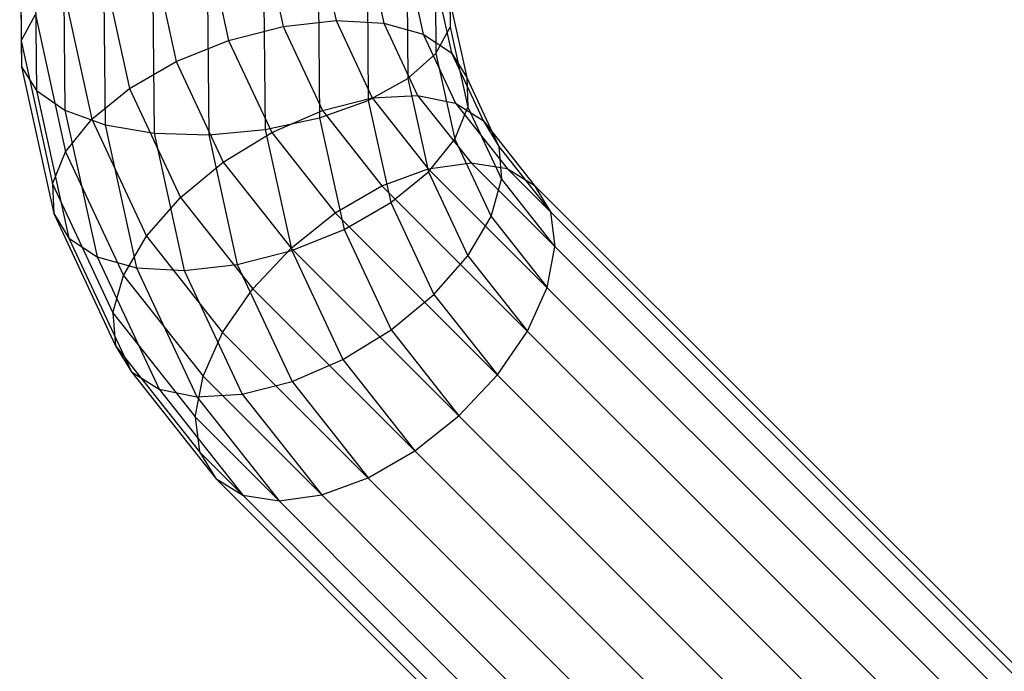
# Model space of a CAD drawing. Extents: x -5782 to 5031, y -5031 to 5031.
# Drawn here: x -3187 to -3157, y 3138 to 3157 of the extents above; entities that cross this region are included whole.
import ezdxf

# ---------------------------------------------------------------- set-up
doc = ezdxf.new("R2010")
doc.units = 0

msp = doc.modelspace()

# ---------------------------------------------------------------- linework, layer by layer
at = {"color": 0}
for p, q in [((-3186.678167, 3161.021764), (-3186.635786, 3156.467049)), ((-3186.669073, 3160.360176), (-3186.625615, 3155.689625)), ((-3186.220801, 3159.68935), (-3186.176975, 3154.979289)), ((-3179.382486, 3159.705061), (-3178.76552, 3156.901136)), ((-3177.742173, 3159.655364), (-3177.175079, 3157.078093)), ((-3181.077938, 3159.548201), (-3180.402895, 3156.480332)), ((-3176.268783, 3159.402496), (-3175.739957, 3156.999143)), ((-3173.771073, 3159.427475), (-3173.747379, 3156.881093)), ((-3185.363899, 3159.055002), (-3185.32044, 3154.38445)), ((-3182.712986, 3159.195474), (-3181.975618, 3155.844359)), ((-3175.062725, 3158.963691), (-3174.557956, 3156.669668)), ((-3174.201778, 3158.820211), (-3174.17637, 3156.08956)), ((-3184.176205, 3158.670918), (-3183.376512, 3155.036555)), ((-3184.156763, 3158.500361), (-3184.114382, 3153.945645)), ((-3175.04293, 3158.308655), (-3175.015287, 3155.337862)), ((-3174.206191, 3158.368852), (-3173.709627, 3156.112119)), ((-3185.367878, 3158.010279), (-3184.510108, 3154.111973)), ((-3182.681658, 3158.063225), (-3182.640992, 3153.692777)), ((-3176.237205, 3157.927669), (-3176.20696, 3154.677223)), ((-3181.039111, 3157.773385), (-3181.000679, 3153.64308)), ((-3179.341057, 3157.650593), (-3179.305227, 3153.79994)), ((-3177.703216, 3157.703216), (-3177.670179, 3154.152667)), ((-3173.757551, 3157.658516), (-3173.747379, 3156.881093)), ((-3173.757551, 3157.658516), (-3173.252781, 3155.364493)), ((-3186.635786, 3156.467049), (-3186.206796, 3157.258581)), ((-3186.206796, 3157.258581), (-3185.299153, 3153.13362)), ((-3178.76552, 3156.901136), (-3177.175079, 3157.078093)), ((-3177.175079, 3157.078093), (-3175.739957, 3156.999143)), ((-3177.175079, 3157.078093), (-3176.088092, 3154.753246)), ((-3175.739957, 3156.999143), (-3174.557956, 3156.669668)), ((-3175.739957, 3156.999143), (-3174.726322, 3154.83118)), ((-3180.402895, 3156.480332), (-3178.76552, 3156.901136)), ((-3178.76552, 3156.901136), (-3177.58294, 3154.371834)), ((-3174.557956, 3156.669668), (-3173.709627, 3156.112119)), ((-3174.557956, 3156.669668), (-3173.590431, 3154.600325)), ((-3174.17637, 3156.08956), (-3173.747379, 3156.881093)), ((-3173.747379, 3156.881093), (-3173.218554, 3154.47774)), ((-3186.635786, 3156.467049), (-3185.689875, 3152.16817)), ((-3186.635786, 3156.467049), (-3186.625615, 3155.689625)), ((-3181.975618, 3155.844359), (-3180.402895, 3156.480332)), ((-3180.402895, 3156.480332), (-3179.108993, 3153.712937)), ((-3175.015287, 3155.337862), (-3174.17637, 3156.08956)), ((-3174.17637, 3156.08956), (-3173.609276, 3153.51229)), ((-3173.709627, 3156.112119), (-3173.252781, 3155.364493)), ((-3173.709627, 3156.112119), (-3172.757829, 3154.076414)), ((-3183.376512, 3155.036555), (-3181.975618, 3155.844359)), ((-3181.975618, 3155.844359), (-3180.562255, 3152.821458)), ((-3186.625615, 3155.689625), (-3186.176975, 3154.979289)), ((-3186.625615, 3155.689625), (-3185.655647, 3151.281417)), ((-3176.20696, 3154.677223), (-3175.015287, 3155.337862)), ((-3175.015287, 3155.337862), (-3174.398321, 3152.533937)), ((-3173.252781, 3155.364493), (-3173.218554, 3154.47774)), ((-3173.252781, 3155.364493), (-3172.285256, 3153.295151)), ((-3186.176975, 3154.979289), (-3185.32044, 3154.38445)), ((-3186.176975, 3154.979289), (-3185.198802, 3150.533791)), ((-3184.510108, 3154.111973), (-3183.376512, 3155.036555)), ((-3183.376512, 3155.036555), (-3181.843687, 3151.758149)), ((-3177.670179, 3154.152667), (-3176.20696, 3154.677223)), ((-3177.58294, 3154.371834), (-3176.088092, 3154.753246)), ((-3176.20696, 3154.677223), (-3175.531917, 3151.609355)), ((-3176.088092, 3154.753246), (-3174.726322, 3154.83118)), ((-3176.088092, 3154.753246), (-3174.405217, 3152.620946)), ((-3174.726322, 3154.83118), (-3173.590431, 3154.600325)), ((-3174.726322, 3154.83118), (-3173.122595, 3152.799165)), ((-3173.590431, 3154.600325), (-3172.757829, 3154.076414)), ((-3173.590431, 3154.600325), (-3172.036459, 3152.631352)), ((-3185.32044, 3154.38445), (-3184.114382, 3153.945645)), ((-3185.32044, 3154.38445), (-3184.350473, 3149.976242)), ((-3179.108993, 3153.712937), (-3177.58294, 3154.371834)), ((-3177.58294, 3154.371834), (-3175.796917, 3152.10884)), ((-3173.609276, 3153.51229), (-3173.218554, 3154.47774)), ((-3173.218554, 3154.47774), (-3172.204918, 3152.309776)), ((-3185.299153, 3153.13362), (-3184.510108, 3154.111973)), ((-3184.510108, 3154.111973), (-3182.865962, 3150.595474)), ((-3179.305227, 3153.79994), (-3177.670179, 3154.152667)), ((-3177.670179, 3154.152667), (-3176.932811, 3150.801551)), ((-3172.757829, 3154.076414), (-3172.285256, 3153.295151)), ((-3172.757829, 3154.076414), (-3171.220827, 3152.128944)), ((-3184.114382, 3153.945645), (-3182.640992, 3153.692777)), ((-3184.114382, 3153.945645), (-3183.168471, 3149.646766)), ((-3182.640992, 3153.692777), (-3181.000679, 3153.64308)), ((-3182.640992, 3153.692777), (-3181.73335, 3149.567817)), ((-3181.000679, 3153.64308), (-3179.305227, 3153.79994)), ((-3180.562255, 3152.821458), (-3179.108993, 3153.712937)), ((-3179.305227, 3153.79994), (-3178.505534, 3150.165577)), ((-3179.108993, 3153.712937), (-3177.202853, 3151.297747)), ((-3181.000679, 3153.64308), (-3180.142909, 3149.744773)), ((-3174.398321, 3152.533937), (-3173.609276, 3153.51229)), ((-3173.609276, 3153.51229), (-3172.522289, 3151.187442)), ((-3185.689875, 3152.16817), (-3185.299153, 3153.13362)), ((-3185.299153, 3153.13362), (-3183.559414, 3149.412666)), ((-3172.285256, 3153.295151), (-3170.731284, 3151.326178)), ((-3172.285256, 3153.295151), (-3172.204918, 3152.309776)), ((-3181.843687, 3151.758149), (-3180.562255, 3152.821458)), ((-3180.562255, 3152.821458), (-3178.527212, 3150.242941)), ((-3174.405217, 3152.620946), (-3173.122595, 3152.799165)), ((-3173.122595, 3152.799165), (-3172.036459, 3152.631352)), ((-3173.122595, 3152.799165), (-3138.411727, 3118.088297)), ((-3175.796917, 3152.10884), (-3174.405217, 3152.620946)), ((-3175.531917, 3151.609355), (-3174.398321, 3152.533937)), ((-3174.405217, 3152.620946), (-3138.589946, 3116.805675)), ((-3174.398321, 3152.533937), (-3173.215741, 3150.004635)), ((-3172.036459, 3152.631352), (-3171.220827, 3152.128944)), ((-3172.036459, 3152.631352), (-3138.57954, 3119.174433)), ((-3172.522289, 3151.187442), (-3172.204918, 3152.309776)), ((-3172.204918, 3152.309776), (-3170.601191, 3150.277761)), ((-3185.689875, 3152.16817), (-3183.876785, 3148.290332)), ((-3185.689875, 3152.16817), (-3185.655647, 3151.281417)), ((-3177.202853, 3151.297747), (-3175.796917, 3152.10884)), ((-3175.796917, 3152.10884), (-3139.102052, 3115.413975)), ((-3171.220827, 3152.128944), (-3170.731284, 3151.326178)), ((-3171.220827, 3152.128944), (-3139.081948, 3119.990065)), ((-3182.865962, 3150.595474), (-3181.843687, 3151.758149)), ((-3181.843687, 3151.758149), (-3179.679742, 3149.016305)), ((-3176.932811, 3150.801551), (-3175.531917, 3151.609355)), ((-3175.531917, 3151.609355), (-3174.238016, 3148.841959)), ((-3170.731284, 3151.326178), (-3170.601191, 3150.277761)), ((-3185.655647, 3151.281417), (-3185.198802, 3150.533791)), ((-3185.655647, 3151.281417), (-3183.796446, 3147.304958)), ((-3178.527212, 3150.242941), (-3177.202853, 3151.297747)), ((-3177.202853, 3151.297747), (-3139.913145, 3114.008039)), ((-3173.215741, 3150.004635), (-3172.522289, 3151.187442)), ((-3172.522289, 3151.187442), (-3170.839414, 3149.055143)), ((-3178.505534, 3150.165577), (-3176.932811, 3150.801551)), ((-3176.932811, 3150.801551), (-3175.519448, 3147.778651)), ((-3185.198802, 3150.533791), (-3184.350473, 3149.976242)), ((-3185.198802, 3150.533791), (-3183.323873, 3146.523694)), ((-3183.559414, 3149.412666), (-3182.865962, 3150.595474)), ((-3182.865962, 3150.595474), (-3180.581899, 3147.701433)), ((-3180.142909, 3149.744773), (-3178.505534, 3150.165577)), ((-3179.679742, 3149.016305), (-3178.527212, 3150.242941)), ((-3178.527212, 3150.242941), (-3140.967951, 3112.68368)), ((-3178.505534, 3150.165577), (-3176.972709, 3146.887171)), ((-3170.839414, 3149.055143), (-3170.601191, 3150.277761)), ((-3184.350473, 3149.976242), (-3183.168471, 3149.646766)), ((-3184.350473, 3149.976242), (-3182.491272, 3145.999783)), ((-3174.238016, 3148.841959), (-3173.215741, 3150.004635)), ((-3173.215741, 3150.004635), (-3171.429718, 3147.741641)), ((-3183.168471, 3149.646766), (-3181.73335, 3149.567817)), ((-3183.168471, 3149.646766), (-3181.355381, 3145.768929)), ((-3181.73335, 3149.567817), (-3180.142909, 3149.744773)), ((-3181.73335, 3149.567817), (-3179.99361, 3145.846863)), ((-3180.142909, 3149.744773), (-3178.498763, 3146.228274)), ((-3183.876785, 3148.290332), (-3183.559414, 3149.412666)), ((-3183.559414, 3149.412666), (-3181.172203, 3146.387931)), ((-3180.581899, 3147.701433), (-3179.679742, 3149.016305)), ((-3179.679742, 3149.016305), (-3142.194587, 3111.53115)), ((-3171.429718, 3147.741641), (-3170.839414, 3149.055143)), ((-3175.519448, 3147.778651), (-3174.238016, 3148.841959)), ((-3174.238016, 3148.841959), (-3172.331875, 3146.426769)), ((-3183.876785, 3148.290332), (-3181.410426, 3145.165312)), ((-3183.876785, 3148.290332), (-3183.796446, 3147.304958)), ((-3176.972709, 3146.887171), (-3175.519448, 3147.778651)), ((-3175.519448, 3147.778651), (-3173.484405, 3145.200133)), ((-3181.172203, 3146.387931), (-3180.581899, 3147.701433)), ((-3180.581899, 3147.701433), (-3143.509459, 3110.628993)), ((-3172.331875, 3146.426769), (-3171.429718, 3147.741641)), ((-3183.796446, 3147.304958), (-3181.280333, 3144.116896)), ((-3183.796446, 3147.304958), (-3183.323873, 3146.523694)), ((-3178.498763, 3146.228274), (-3176.972709, 3146.887171)), ((-3176.972709, 3146.887171), (-3174.808764, 3144.145327)), ((-3183.323873, 3146.523694), (-3182.491272, 3145.999783)), ((-3183.323873, 3146.523694), (-3180.79079, 3143.31413)), ((-3181.410426, 3145.165312), (-3181.172203, 3146.387931)), ((-3181.172203, 3146.387931), (-3144.822961, 3110.038689)), ((-3173.484405, 3145.200133), (-3172.331875, 3146.426769)), ((-3182.491272, 3145.999783), (-3181.355381, 3145.768929)), ((-3182.491272, 3145.999783), (-3179.975158, 3142.811722)), ((-3179.99361, 3145.846863), (-3178.498763, 3146.228274)), ((-3178.498763, 3146.228274), (-3176.214699, 3143.334234)), ((-3181.355381, 3145.768929), (-3179.99361, 3145.846863)), ((-3181.355381, 3145.768929), (-3178.889022, 3142.643909)), ((-3179.99361, 3145.846863), (-3177.606399, 3142.822128)), ((-3181.410426, 3145.165312), (-3146.045579, 3109.800466)), ((-3181.410426, 3145.165312), (-3181.280333, 3144.116896)), ((-3174.808764, 3144.145327), (-3173.484405, 3145.200133)), ((-3181.280333, 3144.116896), (-3147.093996, 3109.930559)), ((-3181.280333, 3144.116896), (-3180.79079, 3143.31413)), ((-3176.214699, 3143.334234), (-3174.808764, 3144.145327)), ((-3180.79079, 3143.31413), (-3179.975158, 3142.811722)), ((-3180.79079, 3143.31413), (-3147.896762, 3110.420102)), ((-3177.606399, 3142.822128), (-3176.214699, 3143.334234)), ((-3179.975158, 3142.811722), (-3178.889022, 3142.643909)), ((-3178.889022, 3142.643909), (-3177.606399, 3142.822128))]:
    msp.add_line(p, q, dxfattribs=at)

doc.saveas('drawing.dxf')
